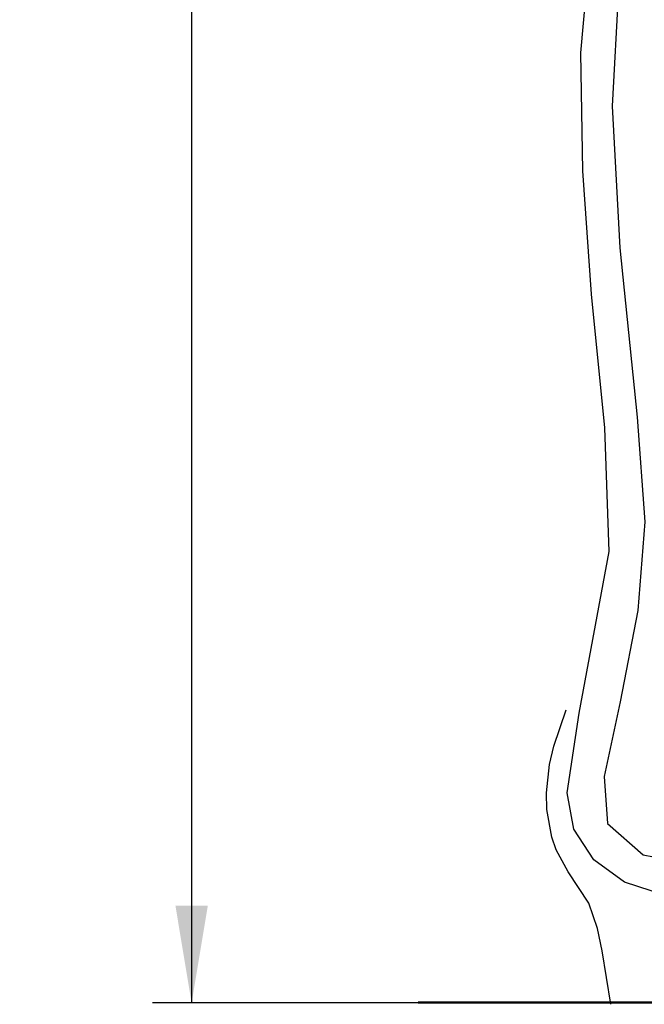
# Model space of a CAD drawing. Extents: x -195 to 107, y -134 to 218.
# Drawn here: x -195 to -185, y 70 to 86 of the extents above; entities that cross this region are included whole.
import ezdxf

# ---------------------------------------------------------------- set-up
doc = ezdxf.new("R2010")
doc.units = 0
doc.header["$MEASUREMENT"] = 0
doc.layers.get('0').update_dxf_attribs({"linetype": 'CONTINUOUS'})
doc.layers.add('1', color=7, linetype='CONTINUOUS')
doc.layers.add('NEM_TYPE_40', color=7, linetype='CONTINUOUS')
doc.styles.add('SEACAD_ARIAL', font='arial.ttf')
doc.dimstyles.new('ANSI', dxfattribs={"dimtxt": 1.25, "dimasz": 1.5625, "dimexe": 0.625, "dimexo": 0.625, "dimgap": 0.3125, "dimtad": 0, "dimtih": 1, "dimtoh": 1, "dimdec": 3, "dimzin": 4, "dimtxsty": 'SEACAD_ARIAL', "dimblk1": '_SE_FILLED', "dimblk2": '_SE_FILLED', "dimsah": 1, "dimcen": 0.625, "dimazin": 3, "dimtfac": 0.8, "dimtdec": 0, "dimtofl": 0, "dimtmove": 0, "dimatfit": 3, "dimtolj": 1, "dimtzin": 4})

# ---------------------------------------------------------------- blocks, each defined once
blk = doc.blocks.new('SE151')
at = {"layer": '1', "color": 7, "linetype": 'CONTINUOUS'}
blk.add_line((-188.802, 70.43), (-168.972, 70.43), dxfattribs=at)
for points in [[(-185.586, 86.698), (-185.689, 84.82), (-185.565, 82.544), (-185.286, 79.827), (-185.161, 78.148), (-185.278, 76.725), (-185.557, 75.26), (-185.814, 74.064), (-185.762, 73.31), (-185.19, 72.806), (-184.193, 72.614)], [(-186.217, 75.082), (-185.737, 77.671), (-185.807, 79.656), (-186.019, 81.804), (-186.158, 83.782), (-186.188, 85.674), (-186.07, 86.99), (-185.887, 88.263), (-185.792, 89.366), (-185.807, 90.426), (-185.99, 92.002), (-186.525, 96.188)], [(-185.71, 70.409), (-185.846, 71.265), (-185.922, 71.624), (-186.059, 72.031), (-186.391, 72.532), (-186.584, 72.889), (-186.657, 73.089), (-186.735, 73.533), (-186.74, 73.802), (-186.693, 74.254), (-186.624, 74.552), (-186.427, 75.131)], [(-176.404, 71.582), (-176.432, 71.338), (-176.65, 71.02), (-177.148, 70.768), (-177.94, 70.672), (-178.777, 70.695), (-179.768, 70.855), (-180.795, 71.196), (-181.716, 71.555), (-182.497, 71.832), (-183.181, 71.966), (-184.013, 72.016), (-184.85, 72.161), (-185.488, 72.368), (-185.98, 72.729), (-186.302, 73.221), (-186.407, 73.804), (-186.217, 75.082)]]:
    blk.add_lwpolyline(points, dxfattribs=at)
blk = doc.blocks.new('SE150')
at = {"layer": '1'}
blk.add_blockref('SE151', (0, 0), dxfattribs=at)
blk = doc.blocks.new('DMBLK186')
at = {"layer": 'NEM_TYPE_40', "linetype": 'CONTINUOUS'}
for points in [[(-192.694, 123.644), (-192.174, 123.644), (-192.434, 125.206)], [(-192.694, 71.992), (-192.434, 70.43), (-192.174, 71.992)]]:
    blk.add_hatch(color=7, dxfattribs=at).paths.add_polyline_path(points)
at = {"layer": 'NEM_TYPE_40', "color": 7, "linetype": 'CONTINUOUS'}
for p, q in [((-166.235, 125.206), (-193.059, 125.206)), ((-192.434, 125.206), (-192.434, 98.88)), ((-192.434, 96.755), (-192.434, 70.43)), ((-155.341, 70.43), (-193.059, 70.43))]:
    blk.add_line(p, q, dxfattribs=at)
at = {"layer": 'NEM_TYPE_40', "color": 7, "linetype": 'CONTINUOUS', "style": 'SEACAD_ARIAL'}
blk.add_text('54 3/4"', height=1.25, dxfattribs=at).set_placement((-195.192, 97.193))
blk = doc.blocks.new('_SE_FILLED')
at = {"color": 0}
blk.add_line((0, 0), (-1, 0), dxfattribs=at)
blk.add_solid([(0, 0), (-1, -0.1665), (-1, 0.1665), (0, 0)], dxfattribs=at)

msp = doc.modelspace()

# ---------------------------------------------------------------- linework, layer by layer
at = {"layer": '1', "color": 7, "linetype": 'CONTINUOUS'}
msp.add_line((-188.8016, 70.4491), (-168.9716, 70.4491), dxfattribs=at)

# ---------------------------------------------------------------- block references
msp.add_blockref('SE150', (0, 0))

# ---------------------------------------------------------------- dimensions: what is measured, and where the dimension line sits
at = {"layer": 'NEM_TYPE_40', "color": 7, "linetype": 'CONTINUOUS'}
dim = msp.add_linear_dim(base=(-192.434, 70.4297), p1=(-165.6103, 125.206), p2=(-154.7162, 70.4297), angle=90, text='\\A1;<>', dimstyle='ANSI', dxfattribs=at)
dim.commit()
dim.dimension.update_dxf_attribs({"geometry": 'DMBLK186', "text_midpoint": (-192.434, 97.8178), "dimtype": 160})

doc.saveas('drawing.dxf')
